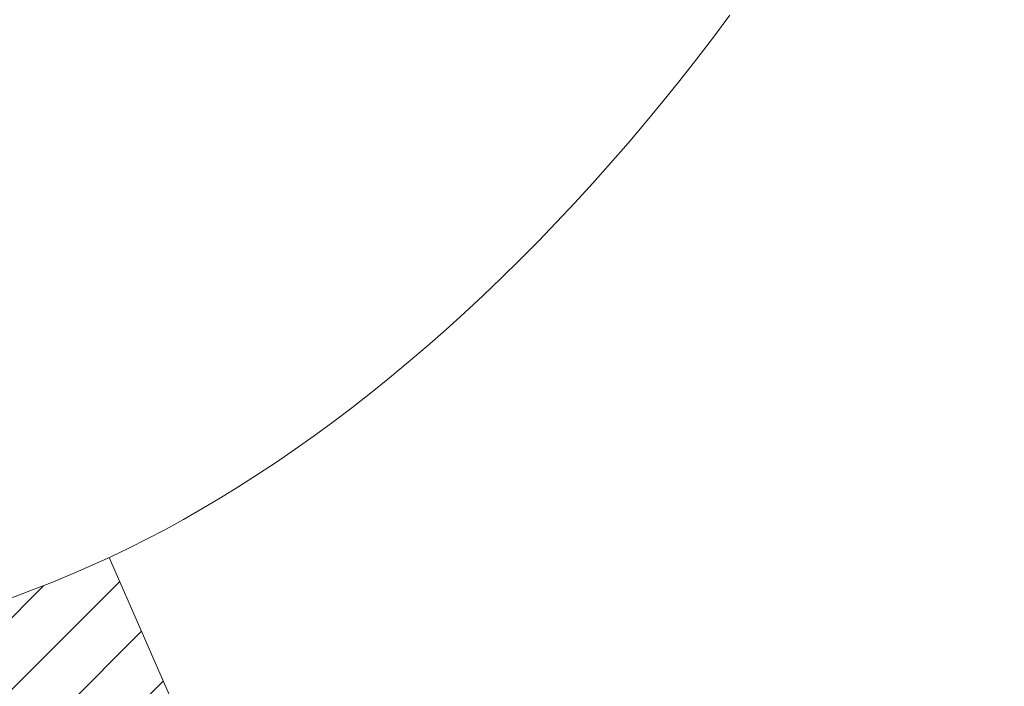
# Model space of a CAD drawing. Extents: x 13 to 3254, y -84 to 1977.
# Drawn here: x 543 to 543, y -62 to -62 of the extents above; entities that cross this region are included whole.
import ezdxf

# ---------------------------------------------------------------- set-up
doc = ezdxf.new("R2010")
doc.units = 0
doc.header["$LTSCALE"] = 5
doc.header["$MEASUREMENT"] = 0
doc.layers.get('DEFPOINTS').update_dxf_attribs({"linetype": 'CONTINUOUS'})
for name, color, linetype, lineweight in [('CONCRETE - H', 130, 'CONTINUOUS', 9), ('DECK COAT - H', 20, 'CONTINUOUS', 20), ('DECK COAT - L', 22, 'CONTINUOUS', 18), ('DIMS', 50, 'CONTINUOUS', 25), ('MIG FOOT - H', 251, 'CONTINUOUS', 20), ('MIG RETAINER - H', 251, 'CONTINUOUS', 20), ('PVC SIDESHEET - H', 170, 'CONTINUOUS', 20)]:
    doc.layers.add(name, color=color, linetype=linetype, lineweight=lineweight)
doc.dimstyles.get("Standard").update_dxf_attribs({"dimtxt": 0.18, "dimasz": 0.18, "dimexe": 0.18, "dimexo": 0.0625, "dimgap": 0.09, "dimtad": 0, "dimtih": 1, "dimtoh": 1, "dimdec": 4, "dimzin": 0, "dimdsep": 46, "dimtxsty": 'Standard', "dimcen": 0.09, "dimadec": 0, "dimazin": 0, "dimtfac": 1, "dimtdec": 4, "dimtofl": 0, "dimtmove": 0, "dimatfit": 3, "dimfxl": 1, "dimtolj": 1, "dimtzin": 0, "dimarcsym": 0})

# ---------------------------------------------------------------- blocks, each defined once
blk = doc.blocks.new('*D25')
at = {"layer": 'DEFPOINTS', "color": 0, "transparency": 16777216}
for p in [(553.1957521505514, -59.70997721816741), (542.6957521505511, -60.43537091895087), (553.1957521505514, -60.77219838482158)]:
    blk.add_point(p, dxfattribs=at)
at = {"layer": 'DIMS', "color": 0, "lineweight": -2, "transparency": 16777216}
for p, q in [((553.1957521505514, -60.00997721816741), (553.1957521505514, -61.07219838482158)), ((542.6957521505511, -60.73537091895086), (542.6957521505511, -61.07219838482158)), ((542.9957521505511, -60.77219838482158), (546.6099953636051, -60.77219838482158)), ((552.8957521505514, -60.77219838482158), (549.709995363605, -60.77219838482158))]:
    blk.add_line(p, q, dxfattribs=at)
at = {"layer": 'DIMS', "color": 0, "transparency": 16777216}
for points in [[(542.9957521505511, -60.72219838482158), (542.9957521505511, -60.82219838482158), (542.6957521505511, -60.77219838482158)], [(552.8957521505514, -60.72219838482158), (552.8957521505514, -60.82219838482158), (553.1957521505514, -60.77219838482158)]]:
    blk.add_solid(points, dxfattribs=at)
at = {"layer": 'DIMS', "color": 0, "transparency": 16777216, "insert": (548.159995363605, -60.77219838482158), "char_height": 0.3, "attachment_point": 5}
blk.add_mtext('\\A1;10 1/2 IN\\P [266.7mm]', dxfattribs=at)

msp = doc.modelspace()

# ---------------------------------------------------------------- hatches: boundary and pattern name
at = {"layer": 'CONCRETE - H'}
h = msp.add_hatch(dxfattribs=at)
h.set_pattern_fill('AR-CONC', color=256, scale=0.21, style=0)
h.set_pattern_definition([(49.99999999999999, (0, 0), (1.506246383461582, -0.1317794834634497), [0.1575, -1.7325]), (355, (0, 0), (-0.2913778005873, 1.579603480770025), [0.126, -1.386]), (100.45144446, (0.1255205301, -0.0109816224), (1.214868578126935, 1.447823981034122), [0.1338544032, -1.4723984352]), (46.18420000000002, (0, 0.42), (2.241206794410302, -0.3475904896654607), [0.23625, -2.598749999999999]), (96.63563549, (0.1867671645, 0.3910340553), (1.96279008591588, 2.045649061626556), [0.2007817182, -2.208598895999999]), (351.1841639899999, (0, 0.42), (1.962790084615023, 2.045649060566979), [0.189, -2.0790000021]), (21, (0.21, 0.315), (1.25350480944877, -0.8454996703972115), [0.1575, -1.7325]), (326.0000000000001, (0.21, 0.315), (0.5109621970353216, 1.522815094598391), [0.126, -1.386]), (71.45144474, (0.3144587334, 0.2445416946), (1.764466991132939, 0.677315420893343), [0.133854399, -1.4723984352]), (37.50000000000001, (0, 0), (0.0255356961663104, 0.6990770930457542), [0, -1.3692, 0, -1.407, 0, -1.39125]), (7.499999999999999, (0, 0), (0.552446028628512, 0.8282645949529565), [0, -0.8021999999999999, 0, -1.3377, 0, -0.53025]), (327.5, (-0.4683, 0), (1.121027115962059, -0.04736523064219748), [0, -0.525, 0, -1.638, 0, -2.1735]), (317.5, (-0.6783, 0), (1.224690955619011, 0.2102204628978672), [0, -0.6825, 0, -1.0878, 0, -1.5435])])
edge = h.paths.add_edge_path()
edge.add_line((550.9478687854802, -60.55632684216284), (550.912816883405, -60.65043688144255))
edge.add_line((550.912816883405, -60.65043688144255), (553.3265431765492, -60.65043688144257))
edge.add_line((553.3265431765492, -60.65043688144257), (553.3615950786244, -60.88245070840858))
edge.add_line((553.3615950786244, -60.88245070840858), (553.4002004563961, -60.88750128002521))
edge.add_line((553.4002004563961, -60.88750128002521), (553.4834980401866, -60.89825050388968))
edge.add_line((553.4834980401866, -60.89825050388968), (553.5664223293046, -60.90879022533147))
edge.add_line((553.5664223293046, -60.90879022533147), (553.648959442116, -60.91910619466497))
edge.add_line((553.648959442116, -60.91910619466497), (553.7310954969868, -60.92918416220461))
edge.add_line((553.7310954969868, -60.92918416220461), (553.8128166122827, -60.93900987826481))
edge.add_line((553.8128166122827, -60.93900987826481), (553.8941089063699, -60.94856909315996))
edge.add_line((553.8941089063699, -60.94856909315996), (553.9749584976141, -60.9578475572045))
edge.add_line((553.9749584976141, -60.9578475572045), (554.0553515043815, -60.96683102071281))
edge.add_line((554.0553515043815, -60.96683102071281), (554.1352740450378, -60.97550523399933))
edge.add_line((554.1352740450378, -60.97550523399933), (554.214712237949, -60.98385594737847))
edge.add_line((554.214712237949, -60.98385594737847), (554.293652201481, -60.99186891116463))
edge.add_line((554.293652201481, -60.99186891116463), (554.3720800539998, -60.99952987567223))
edge.add_line((554.3720800539998, -60.99952987567223), (554.4499819138712, -61.00682459121568))
edge.add_line((554.4499819138712, -61.00682459121568), (554.5273438994614, -61.01373880810941))
edge.add_line((554.5273438994614, -61.01373880810941), (554.604152129136, -61.02025827666781))
edge.add_line((554.604152129136, -61.02025827666781), (554.6803927212611, -61.0263687472053))
edge.add_line((554.6803927212611, -61.0263687472053), (554.7560517942026, -61.03205597003631))
edge.add_line((554.7560517942026, -61.03205597003631), (554.8311154663264, -61.03730569547523))
edge.add_line((554.8311154663264, -61.03730569547523), (554.9055698559986, -61.04210367383648))
edge.add_line((554.9055698559986, -61.04210367383648), (554.9794010815849, -61.04643565543448))
edge.add_line((554.9794010815849, -61.04643565543448), (555.0525952614514, -61.05028739058363))
edge.add_line((555.0525952614514, -61.05028739058363), (555.1251385139639, -61.05364462959836))
edge.add_line((555.1251385139639, -61.05364462959836), (555.1970169574884, -61.05649312279306))
edge.add_line((555.1970169574884, -61.05649312279306), (555.2682167103908, -61.05881862048217))
edge.add_line((555.2682167103908, -61.05881862048217), (555.3387238910371, -61.06060687298009))
edge.add_line((555.3387238910371, -61.06060687298009), (555.4085246177932, -61.06184363060123))
edge.add_line((555.4085246177932, -61.06184363060123), (555.477605009025, -61.06251464366001))
edge.add_line((555.477605009025, -61.06251464366001), (555.5459511830983, -61.06260566247084))
edge.add_line((555.5459511830983, -61.06260566247084), (555.6135492583793, -61.06210243734812))
edge.add_line((555.6135492583793, -61.06210243734812), (555.6803853532338, -61.06099071860629))
edge.add_line((555.6803853532338, -61.06099071860629), (555.7464455860277, -61.05925625655974))
edge.add_line((555.7464455860277, -61.05925625655974), (555.8117160751269, -61.0568848015229))
edge.add_line((555.8117160751269, -61.0568848015229), (555.8761829388974, -61.05386210381016))
edge.add_line((555.8761829388974, -61.05386210381016), (555.9398322957052, -61.05017391373596))
edge.add_line((555.9398322957052, -61.05017391373596), (556.002650263916, -61.0458059816147))
edge.add_line((556.002650263916, -61.0458059816147), (556.064622961896, -61.04074405776079))
edge.add_line((556.064622961896, -61.04074405776079), (556.1257365080111, -61.03497389248864))
edge.add_line((556.1257365080111, -61.03497389248864), (556.185977020627, -61.02848123611268))
edge.add_line((556.185977020627, -61.02848123611268), (556.2453306181097, -61.02125183894731))
edge.add_line((556.2453306181097, -61.02125183894731), (556.3037834188253, -61.01327145130695))
edge.add_line((556.3037834188253, -61.01327145130695), (556.3613215411397, -61.00452582350601))
edge.add_line((556.3613215411397, -61.00452582350601), (556.4179311034186, -60.99500070585889))
edge.add_line((556.4179311034186, -60.99500070585889), (556.4735982240281, -60.98468184868003))
edge.add_line((556.4735982240281, -60.98468184868003), (556.5283090213342, -60.97355500228382))
edge.add_line((556.5283090213342, -60.97355500228382), (556.5820496137027, -60.96160591698467))
edge.add_line((556.5820496137027, -60.96160591698467), (556.6348061194996, -60.94882034309702))
edge.add_line((556.6348061194996, -60.94882034309702), (556.6865646570908, -60.93518403093527))
edge.add_line((556.6865646570908, -60.93518403093527), (556.7373113448422, -60.92068273081382))
edge.add_line((556.7373113448422, -60.92068273081382), (556.7870323011198, -60.90530219304709))
edge.add_line((556.7870323011198, -60.90530219304709), (556.8357136442894, -60.8890281679495))
edge.add_line((556.8357136442894, -60.8890281679495), (556.8833414927171, -60.87184640583547))
edge.add_line((556.8833414927171, -60.87184640583547), (556.9299019647688, -60.8537426570194))
edge.add_line((556.9299019647688, -60.8537426570194), (556.9753811788103, -60.8347026718157))
edge.add_line((556.9753811788103, -60.8347026718157), (557.0197652532077, -60.81471220053879))
edge.add_line((557.0197652532077, -60.81471220053879), (557.0630403063268, -60.79375699350307))
edge.add_line((557.0630403063268, -60.79375699350307), (557.1051924565335, -60.77182280102299))
edge.add_line((557.1051924565335, -60.77182280102299), (557.1462078221939, -60.74889537341291))
edge.add_line((557.1462078221939, -60.74889537341291), (557.1860725216739, -60.72496046098729))
edge.add_line((557.1860725216739, -60.72496046098729), (557.2247726733392, -60.70000381406052))
edge.add_line((557.2247726733392, -60.70000381406052), (557.262294395556, -60.67401118294701))
edge.add_line((557.262294395556, -60.67401118294701), (557.29862380669, -60.64696831796119))
edge.add_line((557.29862380669, -60.64696831796119), (557.3337470251073, -60.61886096941745))
edge.add_line((557.3337470251073, -60.61886096941745), (557.3676501691739, -60.58967488763023))
edge.add_line((557.3676501691739, -60.58967488763023), (557.4003193572555, -60.55939582291392))
edge.add_line((557.4003193572555, -60.55939582291392), (557.4317407077182, -60.52800952558295))
edge.add_line((557.4317407077182, -60.52800952558295), (557.4619003389278, -60.49550174595172))
edge.add_line((557.4619003389278, -60.49550174595172), (557.4907843692503, -60.46185823433465))
edge.add_line((557.4907843692503, -60.46185823433465), (557.5183789170517, -60.42706474104615))
edge.add_line((557.5183789170517, -60.42706474104615), (557.5446701006978, -60.39110701640063))
edge.add_line((557.5446701006978, -60.39110701640063), (557.5696440385547, -60.35397081071251))
edge.add_line((557.5696440385547, -60.35397081071251), (557.5932868489881, -60.3156418742962))
edge.add_line((557.5932868489881, -60.3156418742962), (557.615584650364, -60.27610595746612))
edge.add_line((557.615584650364, -60.27610595746612), (557.6365235610485, -60.23534881053667))
edge.add_line((557.6365235610485, -60.23534881053667), (557.6560896994074, -60.19335618382227))
edge.add_line((557.6560896994074, -60.19335618382227), (557.6742691838066, -60.15011382763733))
edge.add_line((557.6742691838066, -60.15011382763733), (557.6910481326121, -60.10560749229628))
edge.add_line((557.6910481326121, -60.10560749229628), (557.7064126641898, -60.0598229281135))
edge.add_line((557.7064126641898, -60.0598229281135), (557.7203488969056, -60.01274588540343))
edge.add_line((557.7203488969056, -60.01274588540343), (557.7328429491255, -59.96436211448048))
edge.add_line((557.7328429491255, -59.96436211448048), (557.7438809392154, -59.91465736565905))
edge.add_line((557.7438809392154, -59.91465736565905), (557.7534489855411, -59.86361738925357))
edge.add_line((557.7534489855411, -59.86361738925357), (557.7615332064688, -59.81122793557844))
edge.add_line((557.7615332064688, -59.81122793557844), (557.7681197203642, -59.75747475494807))
edge.add_line((557.7681197203642, -59.75747475494807), (557.7731946455933, -59.70234359767689))
edge.add_line((557.7731946455933, -59.70234359767689), (557.776744100522, -59.64582021407929))
edge.add_line((557.776744100522, -59.64582021407929), (557.7787542035164, -59.58789035446971))
edge.add_line((557.7787542035164, -59.58789035446971), (557.7792110729422, -59.52853976916254))
edge.add_line((557.7792110729422, -59.52853976916254), (557.7781008271654, -59.46775420847221))
edge.add_line((557.7781008271654, -59.46775420847221), (557.7754095845521, -59.40551942271312))
edge.add_line((557.7754095845521, -59.40551942271312), (557.7711234634679, -59.34182116219969))
edge.add_line((557.7711234634679, -59.34182116219969), (557.7652285822791, -59.27664517724633))
edge.add_line((557.7652285822791, -59.27664517724633), (557.7577110593513, -59.20997721816745))
edge.add_line((557.7577110593513, -59.20997721816745), (553.1957521505514, -59.20997721816741))
edge.add_line((553.1957521505514, -59.20997721816741), (553.1957521505514, -59.70997721816741))
edge.add_line((553.1957521505514, -59.70997721816741), (544.1286319937824, -59.70997721816741))
edge.add_line((544.1286319937824, -59.70997721816741), (544.1286319937874, -59.83453723249011))
edge.add_arc((544.0510956778505, -59.83574107403356), 0.07754566089423426, -90.889512187776, 0.8895121878811096, ccw=False)
edge.add_line((544.0498918363072, -59.91327738997043), (543.7619791560952, -59.9132773899704))
edge.add_arc((543.4914905577781, -59.90633947891836), 0.2705775608385214, 311.9773110941367, 358.53071114918333, ccw=False)
edge.add_line((543.6724626447051, -60.10748947315801), (543.3572447042493, -60.31143770463109))
edge.add_arc((543.378631300885, -60.34449236215965), 0.03936999999985026, 122.9031521392159, 180.0000000001758)
edge.add_line((543.3392613008851, -60.34449236215977), (543.3392613008851, -60.34904491827987))
edge.add_line((543.3392613008851, -60.34904491827987), (543.4376863008847, -60.34904491827987))
edge.add_line((543.4376863008847, -60.34904491827987), (543.4376863008847, -60.53827996713855))
edge.add_arc((543.4960813523818, -60.52427970831447), 0.06004988997898925, 193.4822306559813, 239.215392107213)
edge.add_arc((543.3260035838181, -61.00146327256092), 0.4478254090914363, 17.640255938494704, 71.87109708271379, ccw=False)
edge.add_arc((542.4604742060862, -61.29401817733118), 1.361411651893379, 4.074979495414084, 18.335053960162384, ccw=False)
edge.add_arc((542.1913077339086, -61.06009025289303), 1.632909065609293, 345.2170686115563, 355.18080358337454, ccw=False)
edge.add_arc((543.2612579203078, -61.34694527970942), 0.5251995961844234, 309.5666441756428, 345.69205651752816, ccw=False)
edge.add_arc((543.3377442601166, -61.40905337184886), 0.4290404058594852, 287.3023772371943, 306.97490103968283, ccw=False)
edge.add_arc((543.4770563008849, -61.85626748568535), 0.03937000000016502, 107.3023772373029, 179.9999999998346)
edge.add_line((543.4376863008847, -61.85626748568524), (543.4376863008897, -63.17204961129261))
edge.add_arc((543.4770563008897, -63.17204961129264), 0.0393699999999626, 179.9999999999586, 270)
edge.add_line((543.4770563008897, -63.2114196112926), (545.1879614033737, -63.21141961129257))
edge.add_arc((545.1879614033736, -63.17204961129232), 0.03937000000025392, 270.0000000001654, 314.9999999998465)
edge.add_line((545.215800197349, -63.1998884052679), (545.3322667214818, -63.08342188113528))
edge.add_arc((545.5819686957896, -63.333123855444), 0.3531319186180477, 103.90200089112068, 134.9999999998891, ccw=False)
edge.add_arc((545.8712532888723, -64.50189362887552), 1.557170273107722, 76.09799910887028, 103.90200089113421, ccw=False)
edge.add_arc((546.1605378819553, -63.33312385544183), 0.3531319186158745, 44.99999999996572, 76.09799910886778, ccw=False)
edge.add_line((546.4102398562621, -63.08342188113528), (546.5267063803947, -63.19988840526794))
edge.add_arc((546.5545451743702, -63.17204961129198), 0.03937000000062118, 225.0000000004241, 270)
edge.add_line((546.5545451743702, -63.2114196112926), (546.7659865569299, -63.21141961129268))
edge.add_arc((546.7659865569298, -63.33141961129247), 0.1199999999997914, 60.000032678640025, 89.99999999994583, ccw=False)
edge.add_line((546.8259864976571, -63.22749652861756), (547.5060736838161, -63.62014453143522))
edge.add_arc((547.5257586838163, -63.58604911128803), 0.03937000000026745, 239.999999999874, 270)
edge.add_line((547.5257586838163, -63.62541911128829), (548.4337166248451, -63.62541911128827))
edge.add_arc((548.433716624845, -63.73565511128793), 0.1102359999996594, 59.999999999974875, 89.99999999994088, ccw=False)
edge.add_line((548.4888346248449, -63.64018793487665), (548.6245955324628, -63.71856953143526))
edge.add_arc((548.6442805324627, -63.6844741112883), 0.03936999999996301, 240.0000000000003, 270)
edge.add_line((548.6442805324627, -63.72384411128826), (549.3139642324627, -63.72384411128826))
edge.add_line((549.3139642324627, -63.72384411128826), (549.3139642324627, -63.92069411980128))
edge.add_line((549.3139642324627, -63.92069411980128), (549.8069658844847, -63.92069411979989))
edge.add_line((549.8069658844847, -63.92069411979989), (549.7656771043322, -63.86597944188608))
edge.add_line((549.7656771043322, -63.86597944188608), (549.7243827589394, -63.81135036282319))
edge.add_line((549.7243827589394, -63.81135036282319), (549.683041418404, -63.75688641435008))
edge.add_line((549.683041418404, -63.75688641435008), (549.641611652823, -63.70266712820565))
edge.add_line((549.641611652823, -63.70266712820565), (549.6000520322942, -63.6487720361288))
edge.add_line((549.6000520322942, -63.6487720361288), (549.5583211269147, -63.59528066985841))
edge.add_line((549.5583211269147, -63.59528066985841), (549.5163775067822, -63.54227256113339))
edge.add_line((549.5163775067822, -63.54227256113339), (549.4741797419939, -63.48982724169264))
edge.add_line((549.4741797419939, -63.48982724169264), (549.4316864026472, -63.43802424327504))
edge.add_line((549.4316864026472, -63.43802424327504), (549.3888560588396, -63.38694309761949))
edge.add_line((549.3888560588396, -63.38694309761949), (549.3456472806683, -63.3366633364649))
edge.add_line((549.3456472806683, -63.3366633364649), (549.302018638231, -63.28726449155015))
edge.add_line((549.302018638231, -63.28726449155015), (549.2579287016248, -63.23882609461415))
edge.add_line((549.2579287016248, -63.23882609461415), (549.2133360409473, -63.19142767739578))
edge.add_line((549.2133360409473, -63.19142767739578), (549.1681992262959, -63.14514877163394))
edge.add_line((549.1681992262959, -63.14514877163394), (549.1224768277677, -63.10006890906754))
edge.add_line((549.1224768277677, -63.10006890906754), (549.0761274154606, -63.05626762143546))
edge.add_line((549.0761274154606, -63.05626762143546), (549.0291095594716, -63.0138244404766))
edge.add_line((549.0291095594716, -63.0138244404766), (548.9813818298983, -62.97281889792986))
edge.add_line((548.9813818298983, -62.97281889792986), (548.9329027968379, -62.93333052553412))
edge.add_line((548.9329027968379, -62.93333052553412), (548.8836310303881, -62.8954388550283))
edge.add_line((548.8836310303881, -62.8954388550283), (548.8335251006459, -62.85922341815129))
edge.add_line((548.8335251006459, -62.85922341815129), (548.7825435777091, -62.82476374664197))
edge.add_line((548.7825435777091, -62.82476374664197), (548.730645031675, -62.79213937223925))
edge.add_line((548.730645031675, -62.79213937223925), (548.6777880326407, -62.76142982668202))
edge.add_line((548.6777880326407, -62.76142982668202), (548.6239311507039, -62.73271464170917))
edge.add_line((548.6239311507039, -62.73271464170917), (548.569032955962, -62.70607334905961))
edge.add_line((548.569032955962, -62.70607334905961), (548.5130520185123, -62.68158548047224))
edge.add_line((548.5130520185123, -62.68158548047224), (548.4559469084522, -62.65933056768593))
edge.add_line((548.4559469084522, -62.65933056768593), (548.3976761958792, -62.6393881424396))
edge.add_line((548.3976761958792, -62.6393881424396), (548.3381984508906, -62.62183773647214))
edge.add_line((548.3381984508906, -62.62183773647214), (548.2774722435837, -62.60675888152244))
edge.add_line((548.2774722435837, -62.60675888152244), (548.2154561440561, -62.59423110932939))
edge.add_line((548.2154561440561, -62.59423110932939), (548.1521269879594, -62.58430075773415))
edge.add_line((548.1521269879594, -62.58430075773415), (548.0876126353703, -62.57673970866547))
edge.add_line((548.0876126353703, -62.57673970866547), (548.0221154606866, -62.57118442956001))
edge.add_line((548.0221154606866, -62.57118442956001), (547.9558383635275, -62.56727043337149))
edge.add_line((547.9558383635275, -62.56727043337149), (547.8889842435127, -62.56463323305362))
edge.add_line((547.8889842435127, -62.56463323305362), (547.8217560002614, -62.56290834156013))
edge.add_line((547.8217560002614, -62.56290834156013), (547.7543565333931, -62.56173127184474))
edge.add_line((547.7543565333931, -62.56173127184474), (547.6869887425273, -62.56073753686118))
edge.add_line((547.6869887425273, -62.56073753686118), (547.6198555272833, -62.55956264956315))
edge.add_line((547.6198555272833, -62.55956264956315), (547.5531597872806, -62.55784212290438))
edge.add_line((547.5531597872806, -62.55784212290438), (547.4871044221385, -62.5552114698386))
edge.add_line((547.4871044221385, -62.5552114698386), (547.4218923314766, -62.55130620331953))
edge.add_line((547.4218923314766, -62.55130620331953), (547.3577264149142, -62.54576183630088))
edge.add_line((547.3577264149142, -62.54576183630088), (547.2948095720707, -62.53821388173638))
edge.add_line((547.2948095720707, -62.53821388173638), (547.2333447025655, -62.52829785257974))
edge.add_line((547.2333447025655, -62.52829785257974), (547.1735347060181, -62.5156492617847))
edge.add_line((547.1735347060181, -62.5156492617847), (547.115582482048, -62.49990362230496))
edge.add_line((547.115582482048, -62.49990362230496), (547.0596909302745, -62.48069644709425))
edge.add_line((547.0596909302745, -62.48069644709425), (547.0060629503171, -62.4576632491063))
edge.add_line((547.0060629503171, -62.4576632491063), (546.9549014417951, -62.43043954129482))
edge.add_line((546.9549014417951, -62.43043954129482), (546.9064093043279, -62.39866083661354))
edge.add_line((546.9064093043279, -62.39866083661354), (546.860786172951, -62.36197657739168))
edge.add_line((546.860786172951, -62.36197657739168), (546.8181480912428, -62.32039287522466))
edge.add_line((546.8181480912428, -62.32039287522466), (546.7785224934948, -62.27429392112778))
edge.add_line((546.7785224934948, -62.27429392112778), (546.7419325447786, -62.22408212208486))
edge.add_line((546.7419325447786, -62.22408212208486), (546.7084014101658, -62.17015988507973))
edge.add_line((546.7084014101658, -62.17015988507973), (546.6779522547284, -62.1129296170962))
edge.add_line((546.6779522547284, -62.1129296170962), (546.6506082435382, -62.05279372511811))
edge.add_line((546.6506082435382, -62.05279372511811), (546.6263925416667, -61.99015461612926))
edge.add_line((546.6263925416667, -61.99015461612926), (546.6053283141861, -61.92541469711348))
edge.add_line((546.6053283141861, -61.92541469711348), (546.5874387261679, -61.8589763750546))
edge.add_line((546.5874387261679, -61.8589763750546), (546.5727469426839, -61.79124205693643))
edge.add_line((546.5727469426839, -61.79124205693643), (546.561276128806, -61.7226141497428))
edge.add_line((546.561276128806, -61.7226141497428), (546.5530494496059, -61.65349506045753))
edge.add_line((546.5530494496059, -61.65349506045753), (546.5480900701554, -61.58428719606444))
edge.add_line((546.5480900701554, -61.58428719606444), (546.5464211555262, -61.51539296354735))
edge.add_line((546.5464211555262, -61.51539296354735), (546.5480658707902, -61.44721476989007))
edge.add_line((546.5480658707902, -61.44721476989007), (546.5530473810192, -61.38015502207645))
edge.add_line((546.5530473810192, -61.38015502207645), (546.5613888512848, -61.31461612709029))
edge.add_line((546.5613888512848, -61.31461612709029), (546.573113446659, -61.25100049191541))
edge.add_line((546.573113446659, -61.25100049191541), (546.5882443322135, -61.18971052353564))
edge.add_line((546.5882443322135, -61.18971052353564), (546.6068018740993, -61.1311371832691))
edge.add_line((546.6068018740993, -61.1311371832691), (546.6287491634895, -61.07543721708107))
edge.add_line((546.6287491634895, -61.07543721708107), (546.6539957037136, -61.02254823343016))
edge.add_line((546.6539957037136, -61.02254823343016), (546.6824489376304, -60.97239941486473))
edge.add_line((546.6824489376304, -60.97239941486473), (546.7140163080991, -60.92491994393319))
edge.add_line((546.7140163080991, -60.92491994393319), (546.7486052579783, -60.88003900318392))
edge.add_line((546.7486052579783, -60.88003900318392), (546.7861232301271, -60.83768577516532))
edge.add_line((546.7861232301271, -60.83768577516532), (546.8264776674046, -60.79778944242577))
edge.add_line((546.8264776674046, -60.79778944242577), (546.8695760126693, -60.76027918751365))
edge.add_line((546.8695760126693, -60.76027918751365), (546.9153257087804, -60.72508419297736))
edge.add_line((546.9153257087804, -60.72508419297736), (546.9636341985968, -60.69213364136528))
edge.add_line((546.9636341985968, -60.69213364136528), (547.0144089249773, -60.66135671522581))
edge.add_line((547.0144089249773, -60.66135671522581), (547.0675573307809, -60.63268259710733))
edge.add_line((547.0675573307809, -60.63268259710733), (547.1229868588666, -60.60604046955824))
edge.add_line((547.1229868588666, -60.60604046955824), (547.1806049520932, -60.58135951512692))
edge.add_line((547.1806049520932, -60.58135951512692), (547.2403190533197, -60.55856891636176))
edge.add_line((547.2403190533197, -60.55856891636176), (547.302036605405, -60.53759785581115))
edge.add_line((547.302036605405, -60.53759785581115), (547.3656650512079, -60.51837551602348))
edge.add_line((547.3656650512079, -60.51837551602348), (547.4311118335875, -60.50083107954713))
edge.add_line((547.4311118335875, -60.50083107954713), (547.4982843954026, -60.48489372893049))
edge.add_line((547.4982843954026, -60.48489372893049), (547.5670901795122, -60.47049264672197))
edge.add_line((547.5670901795122, -60.47049264672197), (547.6374366287753, -60.45755701546993))
edge.add_line((547.6374366287753, -60.45755701546993), (547.7092311860505, -60.44601601772278))
edge.add_line((547.7092311860505, -60.44601601772278), (547.7823812941971, -60.43579883602889))
edge.add_line((547.7823812941971, -60.43579883602889), (547.8567943960737, -60.42683465293668))
edge.add_line((547.8567943960737, -60.42683465293668), (547.9323779345394, -60.4190526509945))
edge.add_line((547.9323779345394, -60.4190526509945), (548.0090393524532, -60.41238201275076))
edge.add_line((548.0090393524532, -60.41238201275076), (548.0866860926739, -60.40675192075385))
edge.add_line((548.0866860926739, -60.40675192075385), (548.1652255980604, -60.40209155755215))
edge.add_line((548.1652255980604, -60.40209155755215), (548.2445653114717, -60.39833010569406))
edge.add_line((548.2445653114717, -60.39833010569406), (548.3246126757665, -60.39539674772796))
edge.add_line((548.3246126757665, -60.39539674772796), (548.405275133804, -60.39322066620224))
edge.add_line((548.405275133804, -60.39322066620224), (548.4864601286164, -60.39173104379))
edge.add_line((548.4864601286164, -60.39173104379), (548.5680891676236, -60.39086717547256))
edge.add_line((548.5680891676236, -60.39086717547256), (548.6501361651003, -60.39060603681089))
edge.add_line((548.6501361651003, -60.39060603681089), (548.7325872394124, -60.39093337811941))
edge.add_line((548.7325872394124, -60.39093337811941), (548.8154285089258, -60.39183494971252))
edge.add_line((548.8154285089258, -60.39183494971252), (548.8986460920064, -60.39329650190463))
edge.add_line((548.8986460920064, -60.39329650190463), (548.9822261070203, -60.39530378501016))
edge.add_line((548.9822261070203, -60.39530378501016), (549.0661546723333, -60.39784254934352))
edge.add_line((549.0661546723333, -60.39784254934352), (549.1504179063112, -60.40089854521912))
edge.add_line((549.1504179063112, -60.40089854521912), (549.2350019273201, -60.40445752295139))
edge.add_line((549.2350019273201, -60.40445752295139), (549.3198928537261, -60.40850523285472))
edge.add_line((549.3198928537261, -60.40850523285472), (549.4050768038948, -60.41302742524354))
edge.add_line((549.4050768038948, -60.41302742524354), (549.4905398961921, -60.41800985043226))
edge.add_line((549.4905398961921, -60.41800985043226), (549.5762682489843, -60.42343825873528))
edge.add_line((549.5762682489843, -60.42343825873528), (549.6622479806371, -60.42929840046703))
edge.add_line((549.6622479806371, -60.42929840046703), (549.7484652095163, -60.43557602594191))
edge.add_line((549.7484652095163, -60.43557602594191), (549.8349060539881, -60.44225688547434))
edge.add_line((549.8349060539881, -60.44225688547434), (549.9215566324183, -60.44932672937873))
edge.add_line((549.9215566324183, -60.44932672937873), (550.0084030631729, -60.4567713079695))
edge.add_line((550.0084030631729, -60.4567713079695), (550.0954314646177, -60.46457637156107))
edge.add_line((550.0954314646177, -60.46457637156107), (550.1826279551186, -60.47272767046782))
edge.add_line((550.1826279551186, -60.47272767046782), (550.2699786530418, -60.48121095500419))
edge.add_line((550.2699786530418, -60.48121095500419), (550.357469676753, -60.4900119754846))
edge.add_line((550.357469676753, -60.4900119754846), (550.4450871446181, -60.49911648222344))
edge.add_line((550.4450871446181, -60.49911648222344), (550.5328171750033, -60.50851022553513))
edge.add_line((550.5328171750033, -60.50851022553513), (550.6206458862742, -60.51817895573409))
edge.add_line((550.6206458862742, -60.51817895573409), (550.7085593967969, -60.52810842313473))
edge.add_line((550.7085593967969, -60.52810842313473), (550.7965438249373, -60.53828437805146))
edge.add_line((550.7965438249373, -60.53828437805146), (550.8845852890614, -60.54869257079871))
edge.add_line((550.8845852890614, -60.54869257079871), (550.9478687854802, -60.55632684216284))
h.paths.add_polyline_path([(546.959995363605, -61.24719838482158), (549.4849953636051, -61.24719838482158), (549.4849953636051, -60.29719838482158), (546.959995363605, -60.29719838482158)], flags=25)
at = {"layer": 'DECK COAT - H'}
h = msp.add_hatch(dxfattribs=at)
h.set_pattern_fill('ANSI31', color=256, scale=0.03937, style=0)
h.set_pattern_definition([(45, (358.909575885834, -202.9264759895651), (-0.003479849246914297, 0.003479849246914297), [])])
h.paths.add_polyline_path([(543.3668233328359, -62.81244184889947), (543.4376893328359, -62.81244184889953), (543.4376893328357, -63.04866184889953), (543.3668233328358, -63.04866184889948)])
h.paths.add_polyline_path([(543.3668233328361, -62.34000184889947), (543.4376893328362, -62.34000184889953), (543.437689332836, -62.57622184889953), (543.366823332836, -62.57622184889947)])
h.paths.add_polyline_path([(543.3668233328364, -61.86756345549977), (543.4376893328364, -61.86756345549983), (543.4376893328363, -62.10378184889952), (543.3668233328362, -62.10378184889947)])
h.paths.add_polyline_path([(543.6367189186361, -61.60327982833197), (543.6467733981195, -61.58719883007557), (543.6561716511849, -61.57073455185203), (543.6649396021319, -61.55391259504551), (543.6731026077722, -61.53676432813085), (543.6806860181999, -61.5193211878502), (543.6877151835091, -61.50161461094583), (543.6900803028763, -61.49508767075414), (543.755707203051, -61.52068970025629), (543.752774373032, -61.52879038179332), (543.7460741088111, -61.54585698098577), (543.7388830454266, -61.56275991276708), (543.7311828297181, -61.57946896390467), (543.7229555851626, -61.59595243566422), (543.7141843035212, -61.61217805791809), (543.7048607859886, -61.62810776329945), (543.6949819614355, -61.64370011006292), (543.6845448223661, -61.65891361458767), (543.6735463612845, -61.67370679325293), (543.6619835706948, -61.68803816243797), (543.6498534431013, -61.70186623852197), (543.6371560615485, -61.7151586214077), (543.623904782365, -61.72792192300493), (543.6184314339833, -61.73278022530007), (543.5715876913047, -61.68000823441323), (543.575806141488, -61.67638443520445), (543.5894556277992, -61.66307771324005), (543.6023620933244, -61.64897733798878), (543.6145343382125, -61.63422514140915), (543.6259812984173, -61.61896200626722)])
h.paths.add_polyline_path([(543.7472573477409, -61.20384317485519, 0.05548686241699283), (543.7472659436072, -61.19077630123603), (543.7451675917762, -61.17192597022068), (543.7430199903987, -61.15308059854038), (543.7407865096823, -61.13424387474503), (543.7384305198342, -61.11541948738459), (543.7359153910619, -61.09661112500901), (543.7332044935729, -61.07782247616827), (543.7302611975746, -61.0590572294123), (543.7281801382175, -61.04691797711788), (543.7969664026737, -61.03587344343963), (543.7982444700216, -61.04320984800986), (543.8011985369275, -61.06145803628765), (543.8039648576661, -61.079765436965), (543.8065689021861, -61.09812401719199), (543.8090361404364, -61.11652574411871), (543.8113920423656, -61.1349625848953), (543.8136620779225, -61.15342650667179), (543.8158717170558, -61.17190947659832), (543.8180464297143, -61.19040346182498, -0.05859327961190841), (543.8180395842146, -61.2041970090045), (543.8158717170558, -61.2226327793817), (543.8136620779225, -61.24111574930821), (543.8113920423656, -61.25957967108473), (543.8090361404364, -61.27801651186132), (543.8086531994873, -61.28087265061236), (543.7391209573356, -61.27360616461512), (543.7407865096823, -61.26029838123502), (543.7430199903987, -61.24146165743968), (543.7451675917762, -61.22261628575938)])
h.paths.add_polyline_path([(543.5894556277992, -60.73146454274004), (543.575806141488, -60.71815782077561), (543.5614048342414, -60.70578658405662), (543.546243597786, -60.69449092257903), (543.5303611245926, -60.68429309426855), (543.512713853769, -60.67437371207819), (543.549974697308, -60.61237331031889), (543.565626845873, -60.62157903676924), (543.5809673751829, -60.63176631684893), (543.5958001293488, -60.64273150380912), (543.6101157267701, -60.65438076849414), (543.6239047823649, -60.66662033297512), (543.6371560615485, -60.67938363457235), (543.6498534431013, -60.69267601745806), (543.6619835706948, -60.70650409354206), (543.6735463612845, -60.72083546272707), (543.684544822366, -60.73562864139236), (543.6949819614355, -60.75084214591711), (543.7048607859884, -60.76643449268055), (543.7141843035212, -60.78236419806193), (543.7229555851626, -60.7985898203158), (543.7242971408017, -60.80127765757907), (543.659919517226, -60.83099825994216), (543.6561716511849, -60.82380770412802), (543.6467733981195, -60.80734342590451), (543.6367189186361, -60.79126242764809), (543.6259812984173, -60.77558024971284), (543.6145343382125, -60.76031711457093), (543.6023620933244, -60.74556491799131)])
h.paths.add_polyline_path([(543.3668233328308, -60.34904231985799), (543.4376893328309, -60.34904231985799), (543.4376893328309, -60.42438793097659), (543.3668233328308, -60.42438793097659)])
h.paths.add_polyline_path([(543.1699733328377, -62.49071732688042), (543.2408393328361, -62.49071732688048), (543.240839332836, -62.72693732688048), (543.1699733328372, -62.72693732688042)])
h.paths.add_polyline_path([(543.1699733328387, -62.01827732688042), (543.2408393328365, -62.01827732688047), (543.2408393328363, -62.25449732688048), (543.1699733328381, -62.25449732688042)])
h.paths.add_polyline_path([(543.3401082807895, -61.57369418052394), (543.3417286277889, -61.57332966597368), (543.3474666477031, -61.5721176824926), (543.3543009252503, -61.57064934388784), (543.3609152832664, -61.56918483319668), (543.3671945759083, -61.5677318979697), (543.3732168811928, -61.56625652835168), (543.3789319033043, -61.56476388266653), (543.3843243717404, -61.56325210266015), (543.3893768728631, -61.56172065223634), (543.3952729012376, -61.55977561082337), (543.4015696913895, -61.55740218367517), (543.4069546706091, -61.5550614710508), (543.4353223569054, -61.61996283286492), (543.432691124604, -61.62115042747995), (543.4282491627667, -61.62301659325518), (543.4237195443483, -61.6247911355511), (543.4191046457589, -61.62648024878916), (543.4144071396978, -61.62808995038048), (543.4096296988638, -61.62962625773627), (543.4047749959562, -61.63109518826763), (543.3998457036739, -61.63250275938579), (543.3948444947162, -61.63385498850186), (543.3897740417818, -61.63515789302703), (543.3846370175701, -61.63641749037244), (543.3794361707272, -61.63763984857535), (543.3741757553269, -61.63883232276267), (543.3688596853447, -61.64000270674534), (543.3634914416085, -61.64115859538943), (543.3580745049459, -61.64230758356114), (543.3531926003509, -61.64334179740793, 0.2906124959815097), (543.2452537963957, -61.74416866530756), (543.1766580919432, -61.72637486620052, -0.2906124959815037)])
at = {"layer": 'MIG FOOT - H'}
h = msp.add_hatch(dxfattribs=at)
h.set_pattern_fill('ANSI31', color=256, scale=1.9685, style=0)
h.set_pattern_definition([(45, (-405.323157401839, -526.7726439436244), (-0.1739924623457148, 0.1739924623457148), [])])
h.paths.add_polyline_path([(543.0977548208176, -60.4519920213882), (542.9337548208176, -60.45199202138831), (542.9337548208181, -61.01449202138831), (543.0977548208177, -61.01449202138831)])
edge = h.paths.add_edge_path()
edge.add_line((543.0977548208181, -61.38949202138831), (542.9337548208181, -61.38949202138831))
edge.add_line((542.9337548208181, -61.38949202138831), (542.9337548208182, -63.31636202138832))
edge.add_arc((543.2880848208183, -63.31636202138827), 0.3543300000001182, 180.0000000000092, 269.9999999999816)
edge.add_line((543.2880848208182, -63.67069202138833), (545.6525047898182, -63.67069202138833))
edge.add_line((545.6525047898182, -63.67069202138833), (545.652504789818, -63.50669202138828))
edge.add_line((545.652504789818, -63.50669202138828), (543.2880848208182, -63.50669202138834))
edge.add_arc((543.2880848208181, -63.31636202138838), 0.1903299999999604, 179.9999999999829, 270.0000000000342, ccw=False)
edge.add_line((543.0977548208182, -63.31636202138832), (543.0977548208181, -61.38949202138831))
h.paths.add_polyline_path([(546.621254820818, -63.50669202138834), (546.090007851818, -63.50669202138845), (546.0900078518181, -63.67069202138844), (546.6212548208182, -63.67069202138844)])
at = {"layer": 'MIG RETAINER - H'}
h = msp.add_hatch(dxfattribs=at)
h.set_pattern_fill('ANSI31', color=256, scale=0.47, style=0)
h.set_pattern_definition([(45, (-405.3231574018388, -497.4715002500686), (-0.04154252339470966, 0.04154252339470967), [])])
h.paths.add_polyline_path([(542.6957548208195, -62.11914202138836), (542.6957548208181, -61.42287511425399), (542.7700511551002, -61.35829029619378), (542.9337548208181, -61.35829029619378), (542.9337548208185, -62.11914202138831)])
edge = h.paths.add_edge_path()
edge.add_arc((543.4757548208164, -59.67014202138608), 0.07800000000003138, 270.000000000501, 360.0000000000418)
edge.add_line((543.5537548208165, -59.67014202138602), (543.5537548208162, -59.40714202138894))
edge.add_arc((543.5737548208164, -59.40714202138872), 0.02000000000020918, 90.00000000195422, 180.0000000006514, ccw=False)
edge.add_line((543.5737548208157, -59.38714202138856), (543.6607548208156, -59.38714202138669))
edge.add_arc((543.6607548208162, -59.41714202138672), 0.03000000000002956, 2.1719870346714742e-10, 90.0000000013028, ccw=False)
edge.add_line((543.6907548208162, -59.4171420213866), (543.6907548208169, -59.95214202139368))
edge.add_arc((543.533754820817, -59.95214202139385), 0.1569999999999254, -90.00000000033191, 6.230038707144558e-11, ccw=False)
edge.add_line((543.5337548208161, -60.10914202139383), (543.3674945058588, -60.10914202139298))
edge.add_arc((543.3674945058694, -60.18788170642448), 0.07873968503150763, 90.00000000777618, 177.4144840053407)
edge.add_arc((543.173952046803, -60.17914202138882), 0.1149999999996634, 275.2124696742857, 357.41448399777784, ccw=False)
edge.add_arc((543.1825827321285, -60.27374916314232), 0.02000000000000517, 160.3257550186187, 275.2124696744299, ccw=False)
edge.add_arc((543.0525357656971, -60.22725154895408), 0.1181095275611714, 340.3257550185371, 642.6342225154141)
edge.add_arc((543.0827439258576, -60.36201693272505), 0.02000000000015042, -10.621520468789072, 102.63422251443592, ccw=False)
edge.add_arc((543.0247548208174, -60.35114202138731), 0.07899999999997757, 270.0000000008245, 349.3784795304081, ccw=False)
edge.add_line((543.0247548208185, -60.43014202138732), (542.9507548208173, -60.43014202138846))
edge.add_arc((542.9507548208176, -60.44714202138845), 0.01699999999999591, 90.00000000076633, 180)
edge.add_line((542.9337548208175, -60.44714202138845), (542.9337548208181, -61.04569374658302))
edge.add_line((542.9337548208181, -61.04569374658302), (542.7700511551002, -61.04569374658302))
edge.add_line((542.7700511551002, -61.04569374658302), (542.6957548208181, -60.98110892852275))
edge.add_line((542.6957548208181, -60.98110892852275), (542.6957548208162, -59.41714202138939))
edge.add_arc((542.7257548208161, -59.41714202138927), 0.02999999999985903, 90.00000000043423, 180.0000000002171, ccw=False)
edge.add_line((542.7257548208158, -59.38714202138936), (542.790754820816, -59.38714202138873))
edge.add_arc((542.7907548208162, -59.40714202138872), 0.01999999999998181, 0, 90.00000000065143, ccw=False)
edge.add_line((542.8107548208162, -59.40714202138872), (542.8107548208166, -59.67014202139017))
edge.add_arc((542.8887548208165, -59.67014202139006), 0.07799999999997453, 180.0000000000835, 270.0000000004176)
edge.add_line((542.8887548208171, -59.74814202139003), (542.8927548208171, -59.74814202139003))
edge.add_arc((542.8927548208167, -59.67014202139017), 0.07799999999986085, 270.000000000334, 360.0000000001671)
edge.add_line((542.9707548208165, -59.67014202138994), (542.9707548208162, -59.40714202138928))
edge.add_arc((542.9907548208162, -59.40714202138928), 0.01999999999998181, 90.00000000032571, 180, ccw=False)
edge.add_line((542.990754820816, -59.3871420213893), (543.1322014688724, -59.38714202138834))
edge.add_line((543.1322014688724, -59.38714202138834), (543.1322014688724, -59.71803722760557))
edge.add_line((543.1322014688724, -59.71803722760557), (543.1514870312701, -59.73736783450743))
edge.add_line((543.1514870312701, -59.73736783450743), (543.1514870312701, -59.81451008409271))
edge.add_line((543.1514870312701, -59.81451008409271), (543.2093437184587, -59.85308120888566))
edge.add_line((543.2093437184587, -59.85308120888566), (543.2672004056474, -59.81451008409271))
edge.add_line((543.2672004056474, -59.81451008409271), (543.2672004056474, -59.73736783450743))
edge.add_line((543.2672004056474, -59.73736783450743), (543.2864859680442, -59.71808227211141))
edge.add_line((543.2864859680442, -59.71808227211141), (543.2864859680442, -59.38714202138834))
edge.add_line((543.2864859680442, -59.38714202138834), (543.3737548208162, -59.38714202138816))
edge.add_arc((543.3737548208162, -59.40714202138815), 0.01999999999998181, 0, 90, ccw=False)
edge.add_line((543.3937548208162, -59.40714202138815), (543.3937548208165, -59.67014202138625))
edge.add_arc((543.4717548208166, -59.67014202138602), 0.07800000000008822, 180.000000000167, 270.000000000334)
edge.add_line((543.4717548208171, -59.74814202138611), (543.4757548208171, -59.74814202138611))
at = {"layer": 'PVC SIDESHEET - H'}
h = msp.add_hatch(dxfattribs=at)
h.set_pattern_fill('ANSI37', color=256, scale=0.59055, style=0)
h.set_pattern_definition([(45, (353.8531376511608, -224.5889115234289), (-0.05219773870371446, 0.05219773870371446), []), (135, (353.8531376511608, -224.5889115234289), (-0.05219773870371446, -0.05219773870371446), [])])
edge = h.paths.add_edge_path()
edge.add_arc((543.3786343328313, -61.77876771912693), 0.1102360000001283, 460.6398328217147, 539.9999999999261, ccw=False)
edge.add_line((543.3582809468472, -61.67042698175168), (543.3785987635287, -61.66608098868962))
edge.add_line((543.3785987635285, -61.66608098868962), (543.3987421461228, -61.66131852586798))
edge.add_line((543.3987421461228, -61.66131852586798), (543.4185366605428, -61.65572312352719))
edge.add_line((543.4185366605428, -61.65572312352719), (543.4378078727013, -61.64887831190767))
edge.add_line((543.4378078727013, -61.64887831190767), (543.4563828447909, -61.64037538515648))
edge.add_line((543.4563828447909, -61.64037538515648), (543.4741391430388, -61.63006769309498))
edge.add_line((543.4741391430388, -61.63006769309498), (543.4910158218231, -61.61812763567701))
edge.add_line((543.4910158218231, -61.61812763567701), (543.5069556553291, -61.60474691421543))
edge.add_line((543.5069556553291, -61.60474691421543), (543.5219014177417, -61.59011723002308))
edge.add_line((543.5219014177416, -61.59011723002308), (543.5357958832459, -61.57443028441286))
edge.add_line((543.5357958832459, -61.57443028441286), (543.5485818260271, -61.55787777869761))
edge.add_line((543.5485818260271, -61.55787777869761), (543.5602131570209, -61.54064094293783))
edge.add_line((543.560213157021, -61.54064094293783), (543.5707290986236, -61.52282079368734))
edge.add_line((543.5707290986236, -61.52282079368734), (543.5802083179892, -61.50448125984033))
edge.add_line((543.5802083179893, -61.50448125984033), (543.5887296957352, -61.48568606958411))
edge.add_line((543.5887296957351, -61.48568606958411), (543.5963721124782, -61.4664989511061))
edge.add_line((543.5963721124783, -61.4664989511061), (543.603214448836, -61.44698363259362))
edge.add_line((543.603214448836, -61.44698363259362), (543.6093355854251, -61.42720384223403))
edge.add_line((543.6093355854251, -61.42720384223403), (543.614814402863, -61.40722330821475))
edge.add_line((543.614814402863, -61.40722330821475), (543.6197297817666, -61.38710575872306))
edge.add_line((543.6197297817666, -61.38710575872306), (543.6241600069401, -61.36691369060841))
edge.add_line((543.6241600069401, -61.36691369060841), (543.6281696701955, -61.34668130208217))
edge.add_line((543.6281696701956, -61.34668130208217), (543.6318096763008, -61.32641450500915))
edge.add_line((543.6318096763008, -61.32641450500915), (543.6351303354002, -61.30611798237452))
edge.add_line((543.6351303354002, -61.30611798237452), (543.6381819576378, -61.28579641716345))
edge.add_line((543.6381819576378, -61.28579641716345), (543.6410148531581, -61.26545449236109))
edge.add_line((543.6410148531581, -61.26545449236109), (543.6436793321053, -61.24509689095265))
edge.add_line((543.6436793321053, -61.24509689095265), (543.6462257046236, -61.22472829592325))
edge.add_line((543.6462257046236, -61.22472829592325), (543.6487042808573, -61.20435339025811))
edge.add_arc((543.5900754945317, -61.19727112799003), 0.05905499999863137, 353.1121365470012, 366.8878634529987)
edge.add_line((543.6487042808573, -61.19018886572194), (543.6462257046236, -61.16981396005681))
edge.add_line((543.6462257046236, -61.16981396005681), (543.6436793321053, -61.14944536502741))
edge.add_line((543.6436793321053, -61.14944536502741), (543.6410148531581, -61.12908776361896))
edge.add_line((543.6410148531581, -61.12908776361896), (543.6381819576378, -61.10874583881661))
edge.add_line((543.6381819576378, -61.10874583881661), (543.6351303354, -61.08842427360553))
edge.add_line((543.6351303354002, -61.08842427360553), (543.6318096763008, -61.06812775097091))
edge.add_line((543.6318096763008, -61.06812775097091), (543.6281696701956, -61.04786095389789))
edge.add_line((543.6281696701956, -61.04786095389789), (543.6241600069401, -61.02762856537165))
edge.add_line((543.6241600069401, -61.02762856537165), (543.6197297817666, -61.007436497257))
edge.add_line((543.6197297817666, -61.007436497257), (543.614814402863, -60.98731894776531))
edge.add_line((543.614814402863, -60.98731894776531), (543.6093355854251, -60.967338413746))
edge.add_line((543.6093355854251, -60.967338413746), (543.603214448836, -60.94755862338643))
edge.add_line((543.603214448836, -60.94755862338643), (543.5963721124783, -60.92804330487396))
edge.add_line((543.5963721124783, -60.92804330487396), (543.5887296957352, -60.90885618639594))
edge.add_line((543.5887296957351, -60.90885618639594), (543.5802083179892, -60.89006099613973))
edge.add_line((543.5802083179893, -60.89006099613973), (543.5707290986237, -60.87172146229272))
edge.add_line((543.5707290986236, -60.87172146229272), (543.560213157021, -60.85390131304222))
edge.add_line((543.560213157021, -60.85390131304222), (543.5485818260271, -60.83666447728245))
edge.add_line((543.5485818260271, -60.83666447728245), (543.5357958832459, -60.82011197156719))
edge.add_line((543.5357958832459, -60.82011197156719), (543.5219014177416, -60.80442502595698))
edge.add_line((543.5219014177416, -60.80442502595698), (543.506955655329, -60.78979534176462))
edge.add_line((543.5069556553291, -60.78979534176462), (543.4910158218232, -60.77641462030305))
edge.add_line((543.4910158218231, -60.77641462030305), (543.4741391430388, -60.76447456288508))
edge.add_line((543.4741391430388, -60.76447456288508), (543.4563828447909, -60.75416687082357))
edge.add_line((543.4563828447909, -60.75416687082357), (543.4378078727013, -60.74566394407238))
edge.add_line((543.4378078727013, -60.74566394407238), (543.4185366605428, -60.73881913245287))
edge.add_line((543.4185366605428, -60.73881913245287), (543.3987421461228, -60.73322373011208))
edge.add_line((543.3987421461228, -60.73322373011208), (543.3785987635285, -60.72846126729043))
edge.add_line((543.3785987635285, -60.72846126729043), (543.3582809468471, -60.72411527422837))
edge.add_arc((543.3786343328312, -60.61577453685324), 0.110235999999999, 179.9999999999852, 259.360167178347, ccw=False)
edge.add_line((543.2683983328312, -60.61577453685322), (543.2683983328315, -60.4183615600551))
edge.add_line((543.2683983328313, -60.4183615600551), (543.2683983328311, -60.34448976373815))
edge.add_arc((543.3786343328311, -60.34448976373758), 0.110235999999901, 122.90315213944501, 180.0000000002955, ccw=False)
edge.add_line((543.3187518622506, -60.2519367226576), (543.5646988858015, -60.09280726315827))
edge.add_arc((543.4947758328298, -59.90879452130823), 0.1968500000001499, 290.8063042784199, 360.0000000000992)
edge.add_line((543.6916258328299, -59.90879452130789), (543.6916258328283, -59.41076402130789))
edge.add_arc((543.6680038328283, -59.41076402130798), 0.02362199999998893, 360.0000000002068, 450.0000000002069)
edge.add_line((543.6680038328283, -59.38714202130799), (543.2880833330647, -59.38714202130904))
edge.add_line((543.2880833330647, -59.38714202130904), (543.2880833330646, -59.32808690576285))
edge.add_line((543.2880833330645, -59.32808690576285), (543.3126894386221, -59.30840202131679))
edge.add_line((543.3126894386222, -59.30840202131679), (543.6510962657047, -59.30840202131585))
edge.add_arc((543.651096265705, -59.41863802131584), 0.1102359999999862, 360.0000000001625, 450.00000000014774, ccw=False)
edge.add_line((543.761332265705, -59.41863802131552), (543.7613322657064, -59.90879452130769))
edge.add_arc((543.4947758328296, -59.90879452130832), 0.2665564328767118, 311.8061494065087, 360.0000000001344, ccw=False)
edge.add_line((543.6724656766511, -60.10748687473613), (543.3572477361954, -60.31143510620915))
edge.add_arc((543.3786343328312, -60.34448976373783), 0.039369999999998, 482.9031521392246, 540.0000000000828)
edge.add_line((543.3392643328311, -60.34448976373789), (543.3392643328314, -60.4183615600551))
edge.add_line((543.3392643328314, -60.4183615600551), (543.3392643328312, -60.60081966101409))
edge.add_arc((543.398319332832, -60.60081966101352), 0.05905500000076813, 180.0000000005515, 253.6672662414483)
edge.add_line((543.3817121803432, -60.6574914839179), (543.4049953073564, -60.66442108610126))
edge.add_line((543.4049953073564, -60.66442108610126), (543.4280529073282, -60.67168125044889))
edge.add_line((543.428052907328, -60.67168125044889), (543.4507286875171, -60.67950106020688))
edge.add_line((543.4507286875171, -60.67950106020688), (543.4728663551824, -60.68810959862125))
edge.add_line((543.4728663551825, -60.68810959862125), (543.4943096175832, -60.69773594893811))
edge.add_line((543.4943096175832, -60.69773594893811), (543.5149021819781, -60.70860919440349))
edge.add_line((543.5149021819781, -60.70860919440349), (543.5344877556261, -60.72095841826341))
edge.add_line((543.5344877556261, -60.72095841826341), (543.5529100771839, -60.73501261580565))
edge.add_line((543.5529100771839, -60.73501261580565), (543.5700551589839, -60.75088235599133))
edge.add_line((543.5700551589839, -60.75088235599133), (543.5859348183969, -60.76832577501161))
edge.add_line((543.5859348183968, -60.76832577501161), (543.6005841697717, -60.78703574443451))
edge.add_line((543.6005841697718, -60.78703574443451), (543.6140383274573, -60.80670513582793))
edge.add_line((543.6140383274573, -60.80670513582793), (543.6263327250188, -60.82702889601196))
edge.add_line((543.6263327250188, -60.82702889601196), (543.6375184054592, -60.84780344997147))
edge.add_line((543.6375184054592, -60.84780344997147), (543.647668762938, -60.86897052929464))
edge.add_line((543.647668762938, -60.86897052929464), (543.6568582217917, -60.89048506111595))
edge.add_line((543.6568582217917, -60.89048506111595), (543.6651561295141, -60.91231663550612))
edge.add_line((543.665156129514, -60.91231663550612), (543.6726295729978, -60.93444137160321))
edge.add_line((543.6726295729978, -60.93444137160321), (543.6793456287871, -60.95683541843436))
edge.add_line((543.6793456287871, -60.95683541843436), (543.6853713734259, -60.97947492502677))
edge.add_line((543.6853713734259, -60.97947492502677), (543.6907738834583, -61.00233604040763))
edge.add_line((543.6907738834583, -61.00233604040763), (543.6956202354282, -61.02539491360414))
edge.add_line((543.6956202354282, -61.02539491360414), (543.6999775058798, -61.04862769364342))
edge.add_line((543.6999775058799, -61.04862769364342), (543.7039127713572, -61.07201052955272))
edge.add_line((543.7039127713572, -61.07201052955272), (543.7074931084042, -61.09551957035918))
edge.add_line((543.707493108404, -61.09551957035918), (543.7107855935648, -61.11913096509002))
edge.add_line((543.7107855935648, -61.11913096509002), (543.7138573033832, -61.14282086277239))
edge.add_line((543.7138573033832, -61.14282086277239), (543.7167753144034, -61.16656541243349))
edge.add_line((543.7167753144035, -61.16656541243349), (543.7196067031697, -61.19034076310049))
edge.add_arc((543.660959767463, -61.19727112799008), 0.05905500000235072, 353.26055727237843, 366.7394427276489, ccw=False)
edge.add_line((543.7196067031697, -61.20420149287965), (543.7167753144035, -61.22797684354665))
edge.add_line((543.7167753144035, -61.22797684354665), (543.7138573033833, -61.25172139320772))
edge.add_line((543.7138573033833, -61.25172139320772), (543.7107855935648, -61.2754112908901))
edge.add_line((543.7107855935648, -61.2754112908901), (543.707493108404, -61.29902268562093))
edge.add_line((543.707493108404, -61.29902268562093), (543.7039127713571, -61.32253172642739))
edge.add_line((543.7039127713572, -61.32253172642739), (543.6999775058799, -61.3459145623367))
edge.add_line((543.6999775058799, -61.3459145623367), (543.6956202354284, -61.36914734237597))
edge.add_line((543.6956202354282, -61.36914734237597), (543.6907738834583, -61.39220621557248))
edge.add_line((543.6907738834583, -61.39220621557248), (543.6853713734259, -61.41506733095334))
edge.add_line((543.6853713734259, -61.41506733095334), (543.6793456287871, -61.43770683754575))
edge.add_line((543.6793456287871, -61.43770683754575), (543.6726295729978, -61.46010088437691))
edge.add_line((543.6726295729978, -61.46010088437691), (543.665156129514, -61.48222562047399))
edge.add_line((543.665156129514, -61.48222562047399), (543.6568582217916, -61.50405719486417))
edge.add_line((543.6568582217917, -61.50405719486417), (543.647668762938, -61.52557172668551))
edge.add_line((543.647668762938, -61.52557172668551), (543.6375184054592, -61.54673880600864))
edge.add_line((543.6375184054592, -61.54673880600864), (543.6263327250188, -61.56751335996815))
edge.add_line((543.6263327250188, -61.56751335996815), (543.6140383274573, -61.58783712015212))
edge.add_line((543.6140383274573, -61.58783712015212), (543.6005841697718, -61.60750651154554))
edge.add_line((543.6005841697718, -61.60750651154554), (543.5859348183968, -61.62621648096844))
edge.add_line((543.5859348183968, -61.62621648096844), (543.5700551589838, -61.64365989998873))
edge.add_line((543.5700551589838, -61.64365989998873), (543.5529100771838, -61.65952964017441))
edge.add_line((543.5529100771838, -61.65952964017441), (543.534487755626, -61.67358383771664))
edge.add_line((543.5344877556261, -61.67358383771664), (543.5149021819781, -61.6859330615766))
edge.add_line((543.5149021819781, -61.6859330615766), (543.4943096175832, -61.69680630704197))
edge.add_line((543.4943096175831, -61.69680630704197), (543.4728663551824, -61.70643265735884))
edge.add_line((543.4728663551825, -61.70643265735884), (543.4507286875171, -61.7150411957732))
edge.add_line((543.4507286875171, -61.7150411957732), (543.428052907328, -61.72286100553119))
edge.add_line((543.428052907328, -61.72286100553119), (543.4049953073564, -61.73012116987882))
edge.add_line((543.4049953073564, -61.73012116987882), (543.3817121803432, -61.73705077206215))
edge.add_arc((543.398319332831, -61.79372259496611), 0.05905500000009328, 466.3327337577946, 539.9999999998622)
edge.add_line((543.3392643328305, -61.79372259496594), (543.2683983328304, -61.79372259496591))

# ---------------------------------------------------------------- linework, layer by layer
at = {"layer": 'DECK COAT - L'}
msp.add_line((543.4353284928212, -61.61997687099562), (543.4069419511876, -61.55503237076481), dxfattribs=at)
msp.add_lwpolyline([(543.3973963495754, -61.55897522684818), (543.3994992080994, -61.55818260371966), (543.4015132220662, -61.55738728769833), (543.4034387838827, -61.55658973701255), (543.4052894899523, -61.55578528245771), (543.4070875068675, -61.55496441034554), (543.4088551012185, -61.55411742118996), (543.4106145395962, -61.55323461550494), (543.4123835572885, -61.55230804325739), (543.414158373634, -61.55133815864868), (543.4159398598517, -61.55032373905012), (543.4177300712471, -61.54926310994048), (543.4195310631259, -61.54815459679843), (543.4213433029365, -61.54699737168107), (543.4231623571964, -61.54579337491918), (543.4249865963119, -61.5445432202469), (543.4268146770679, -61.54324737424155), (543.4286452562495, -61.54190630348037), (543.430476806894, -61.5405205523674), (543.4323077202407, -61.5390908411762), (543.4341370127155, -61.53761776016821), (543.4359637271325, -61.53610189151461), (543.4377869063059, -61.53454381738651), (543.4396055930498, -61.53294411995505), (543.4414188301781, -61.53130338139135), (543.443225660505, -61.52962218386653), (543.4450251268448, -61.52790110955171), (543.4468162720113, -61.52614074061807), (543.4485973987584, -61.52434243156903), (543.4503663321051, -61.52250837569462), (543.452122121071, -61.52063973551815), (543.4538638336804, -61.5187376555944), (543.455590537957, -61.51680328047814), (543.4573013019252, -61.51483775472419), (543.458995193609, -61.51284222288731), (543.4606712810324, -61.51081782952229), (543.4623286322195, -61.50876571918393), (543.4639663151946, -61.50668703642699), (543.4655833979815, -61.50458292580631), (543.4671789486044, -61.50245453187662)], dxfattribs=at)

# ---------------------------------------------------------------- dimensions: what is measured, and where the dimension line sits
at = {"layer": 'DIMS'}
dim = msp.add_linear_dim(base=(553.1957521505514, -60.77219838482158), p1=(542.6957521505511, -60.43537091895087), p2=(553.1957521505514, -59.70997721816741), text='<>\\P[]', dimstyle='Standard', override={"dimtxt": 0.3, "dimasz": 0.3, "dimexe": 0.3, "dimexo": 0.3, "dimgap": 0.3, "dimlunit": 5, "dimpost": ' IN', "dimfrac": 2}, dxfattribs=at)
dim.commit()
dim.dimension.update_dxf_attribs({"geometry": '*D25', "text_midpoint": (548.159995363605, -60.77219838482158), "dimtype": 160})

doc.saveas('drawing.dxf')
